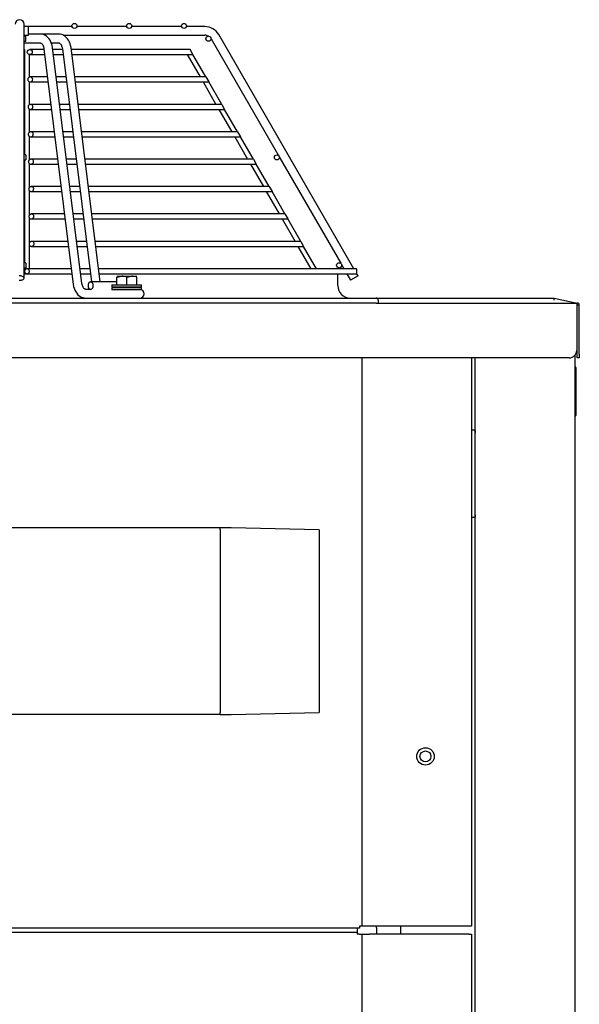
# Model space of a CAD drawing. Extents: x 2111 to 3051, y 1735 to 3418.
# Drawn here: x 2823 to 3048, y 3023 to 3418 of the extents above; entities that cross this region are included whole.
import ezdxf

# ---------------------------------------------------------------- set-up
doc = ezdxf.new("R2010")
doc.units = 0
doc.header["$MEASUREMENT"] = 0
doc.layers.get('0').update_dxf_attribs({"linetype": 'CONTINUOUS'})
doc.layers.add('1', color=7, linetype='CONTINUOUS')

# ---------------------------------------------------------------- blocks, each defined once
blk = doc.blocks.new('*U11')
at = {"color": 7, "linetype": 'Continuous'}
for p, q in [((2832.151053, 3412.614545), (2831.435902, 3412.695985)), ((2832.806495, 3412.462993), (2832.151053, 3412.614545)), ((2833.441414, 3412.1894), (2832.806495, 3412.462993)), ((2834.045019, 3411.803476), (2833.441414, 3412.1894)), ((2834.593054, 3411.331828), (2834.045019, 3411.803476)), ((2835.076345, 3410.786795), (2834.593054, 3411.331828)), ((2835.497227, 3410.169831), (2835.076345, 3410.786795)), ((2835.85467, 3409.488636), (2835.497227, 3410.169831)), ((2836.138213, 3408.767747), (2835.85467, 3409.488636)), ((2836.337297, 3408.031902), (2836.138213, 3408.767747)), ((2836.480186, 3407.237331), (2836.337297, 3408.031902))]:
    blk.add_line(p, q, dxfattribs=at)
blk = doc.blocks.new('*U138')
at = {"color": 7, "linetype": 'Continuous'}
for p, q in [((2848.841326, 3306.782197), (2848.893074, 3306.80172)), ((2848.893074, 3306.80172), (2848.944766, 3306.821198)), ((2848.944766, 3306.821198), (2848.9964, 3306.840631)), ((2848.9964, 3306.840631), (2849.047976, 3306.86002)), ((2849.047976, 3306.86002), (2849.099496, 3306.879364)), ((2849.099496, 3306.879364), (2849.150958, 3306.898662)), ((2849.150958, 3306.898662), (2849.202362, 3306.917916))]:
    blk.add_line(p, q, dxfattribs=at)
blk = doc.blocks.new('*U139')
at = {"color": 7, "linetype": 'Continuous'}
for p, q in [((2844.808187, 3312.154639), (2844.951076, 3311.360068)), ((2844.951076, 3311.360068), (2845.15016, 3310.624222)), ((2845.15016, 3310.624222), (2845.433702, 3309.903334)), ((2845.433702, 3309.903334), (2845.791146, 3309.222138)), ((2845.791146, 3309.222138), (2846.212027, 3308.605174)), ((2846.212027, 3308.605174), (2846.695319, 3308.060141)), ((2846.695319, 3308.060141), (2847.243354, 3307.588494)), ((2847.243354, 3307.588494), (2847.846959, 3307.202569)), ((2847.846959, 3307.202569), (2848.481878, 3306.928977)), ((2848.481878, 3306.928977), (2849.13732, 3306.777425)), ((2849.13732, 3306.777425), (2849.852471, 3306.695985))]:
    blk.add_line(p, q, dxfattribs=at)
blk = doc.blocks.new('*U144')
at = {"color": 7, "linetype": 'Continuous'}
for p, q in [((3006.077263, 3218.702136), (3006.018295, 3218.695985)), ((3006.128593, 3218.721016), (3006.077263, 3218.702136)), ((3006.17193, 3218.753261), (3006.128593, 3218.721016)), ((3006.207044, 3218.799554), (3006.17193, 3218.753261)), ((3006.234402, 3218.85978), (3006.207044, 3218.799554)), ((3006.254675, 3218.932895), (3006.234402, 3218.85978)), ((3006.268606, 3219.017902), (3006.254675, 3218.932895)), ((3006.277493, 3219.11385), (3006.268606, 3219.017902)), ((3006.282582, 3219.219024), (3006.277493, 3219.11385)), ((3006.28507, 3219.331599), (3006.282582, 3219.219024)), ((3006.28609, 3219.44957), (3006.28507, 3219.331599)), ((3006.286298, 3219.571462), (3006.28609, 3219.44957)), ((3006.286244, 3219.695985), (3006.286298, 3219.571462))]:
    blk.add_line(p, q, dxfattribs=at)
blk = doc.blocks.new('*U145')
at = {"color": 7, "linetype": 'Continuous'}
for p, q in [((2839.575674, 3412.614545), (2838.860523, 3412.695985)), ((2840.231116, 3412.462993), (2839.575674, 3412.614545)), ((2840.866035, 3412.1894), (2840.231116, 3412.462993)), ((2841.46964, 3411.803476), (2840.866035, 3412.1894)), ((2842.017675, 3411.331828), (2841.46964, 3411.803476)), ((2842.500967, 3410.786795), (2842.017675, 3411.331828)), ((2842.921848, 3410.169831), (2842.500967, 3410.786795)), ((2843.279291, 3409.488636), (2842.921848, 3410.169831)), ((2843.562834, 3408.767747), (2843.279291, 3409.488636)), ((2843.761918, 3408.031902), (2843.562834, 3408.767747)), ((2843.904807, 3407.237331), (2843.761918, 3408.031902))]:
    blk.add_line(p, q, dxfattribs=at)
blk = doc.blocks.new('*U146')
at = {"color": 7, "linetype": 'Continuous'}
for p, q in [((2838.860523, 3409.195985), (2838.975084, 3409.185392)), ((2838.975084, 3409.185392), (2839.099097, 3409.151579)), ((2839.099097, 3409.151579), (2839.246216, 3409.083122)), ((2839.246216, 3409.083122), (2839.412148, 3408.971018)), ((2839.412148, 3408.971018), (2839.591471, 3408.806667)), ((2839.591471, 3408.806667), (2839.77611, 3408.586118)), ((2839.77611, 3408.586118), (2839.955747, 3408.309377)), ((2839.955747, 3408.309377), (2840.119593, 3407.981146)), ((2840.119593, 3407.981146), (2840.255916, 3407.617049)), ((2840.255916, 3407.617049), (2840.354922, 3407.231436)), ((2840.354922, 3407.231436), (2840.431699, 3406.804297))]:
    blk.add_line(p, q, dxfattribs=at)
blk = doc.blocks.new('*U152')
at = {"color": 7, "linetype": 'Continuous'}
for p, q in [((2848.358072, 3312.160534), (2848.281295, 3312.587673)), ((2848.457077, 3311.77492), (2848.358072, 3312.160534)), ((2848.593401, 3311.410823), (2848.457077, 3311.77492)), ((2848.757247, 3311.082592), (2848.593401, 3311.410823)), ((2848.936884, 3310.805852), (2848.757247, 3311.082592)), ((2849.121523, 3310.585303), (2848.936884, 3310.805852)), ((2849.300846, 3310.420952), (2849.121523, 3310.585303)), ((2849.466778, 3310.308848), (2849.300846, 3310.420952)), ((2849.613897, 3310.240391), (2849.466778, 3310.308848)), ((2849.73791, 3310.206578), (2849.613897, 3310.240391)), ((2849.852471, 3310.195985), (2849.73791, 3310.206578))]:
    blk.add_line(p, q, dxfattribs=at)
blk = doc.blocks.new('*U154')
at = {"color": 7, "linetype": 'Continuous'}
for p, q in [((3006.018295, 3253.695985), (3006.077174, 3253.689894)), ((3006.077174, 3253.689894), (3006.128381, 3253.671128)), ((3006.128381, 3253.671128), (3006.171699, 3253.638947)), ((3006.171699, 3253.638947), (3006.206915, 3253.592671)), ((3006.206915, 3253.592671), (3006.234301, 3253.532562)), ((3006.234301, 3253.532562), (3006.254582, 3253.459544)), ((3006.254582, 3253.459544), (3006.268551, 3253.374505)), ((3006.268551, 3253.374505), (3006.277468, 3253.278474)), ((3006.277468, 3253.278474), (3006.28257, 3253.173282)), ((3006.28257, 3253.173282), (3006.285063, 3253.060839)), ((3006.285063, 3253.060839), (3006.286086, 3252.942788)), ((3006.286086, 3252.942788), (3006.286297, 3252.82065)), ((3006.286297, 3252.82065), (3006.286244, 3252.695985))]:
    blk.add_line(p, q, dxfattribs=at)
blk = doc.blocks.new('*U156')
at = {"color": 7, "linetype": 'Continuous'}
for p, q in [((2831.435902, 3409.195985), (2831.550462, 3409.185392)), ((2831.550462, 3409.185392), (2831.674476, 3409.151579)), ((2831.674476, 3409.151579), (2831.821594, 3409.083122)), ((2831.821594, 3409.083122), (2831.987527, 3408.971018)), ((2831.987527, 3408.971018), (2832.16685, 3408.806667)), ((2832.16685, 3408.806667), (2832.351489, 3408.586118)), ((2832.351489, 3408.586118), (2832.531126, 3408.309377)), ((2832.531126, 3408.309377), (2832.694972, 3407.981146)), ((2832.694972, 3407.981146), (2832.831295, 3407.617049)), ((2832.831295, 3407.617049), (2832.9303, 3407.231436)), ((2832.9303, 3407.231436), (2833.007078, 3406.804297))]:
    blk.add_line(p, q, dxfattribs=at)

msp = doc.modelspace()

# ---------------------------------------------------------------- linework, layer by layer
at = {"color": 7, "linetype": 'Continuous'}
for p, q in [((2832.151053, 3412.614545), (2831.435902, 3412.695985)), ((2832.806495, 3412.462993), (2832.151053, 3412.614545)), ((2833.441414, 3412.1894), (2832.806495, 3412.462993)), ((2834.045019, 3411.803476), (2833.441414, 3412.1894)), ((2834.593054, 3411.331828), (2834.045019, 3411.803476)), ((2835.076345, 3410.786795), (2834.593054, 3411.331828)), ((2839.575674, 3412.614545), (2838.860523, 3412.695985)), ((2840.231116, 3412.462993), (2839.575674, 3412.614545)), ((2840.866035, 3412.1894), (2840.231116, 3412.462993)), ((2841.46964, 3411.803476), (2840.866035, 3412.1894)), ((2842.017675, 3411.331828), (2841.46964, 3411.803476)), ((2842.500967, 3410.786795), (2842.017675, 3411.331828)), ((2831.435902, 3409.195985), (2831.550462, 3409.185392)), ((2831.550462, 3409.185392), (2831.674476, 3409.151579)), ((2831.674476, 3409.151579), (2831.821594, 3409.083122)), ((2831.821594, 3409.083122), (2831.987527, 3408.971018)), ((2831.987527, 3408.971018), (2832.16685, 3408.806667)), ((2832.16685, 3408.806667), (2832.351489, 3408.586118)), ((2832.351489, 3408.586118), (2832.531126, 3408.309377)), ((2832.531126, 3408.309377), (2832.694972, 3407.981146)), ((2832.694972, 3407.981146), (2832.831295, 3407.617049)), ((2832.831295, 3407.617049), (2832.9303, 3407.231436)), ((2832.9303, 3407.231436), (2833.007078, 3406.804297)), ((2835.497227, 3410.169831), (2835.076345, 3410.786795)), ((2835.85467, 3409.488636), (2835.497227, 3410.169831)), ((2836.138213, 3408.767747), (2835.85467, 3409.488636)), ((2836.337297, 3408.031902), (2836.138213, 3408.767747)), ((2836.480186, 3407.237331), (2836.337297, 3408.031902)), ((2838.860523, 3409.195985), (2838.975084, 3409.185392)), ((2838.975084, 3409.185392), (2839.099097, 3409.151579)), ((2839.099097, 3409.151579), (2839.246216, 3409.083122)), ((2839.246216, 3409.083122), (2839.412148, 3408.971018)), ((2839.412148, 3408.971018), (2839.591471, 3408.806667)), ((2839.591471, 3408.806667), (2839.77611, 3408.586118)), ((2839.77611, 3408.586118), (2839.955747, 3408.309377)), ((2839.955747, 3408.309377), (2840.119593, 3407.981146)), ((2840.119593, 3407.981146), (2840.255916, 3407.617049)), ((2840.255916, 3407.617049), (2840.354922, 3407.231436)), ((2840.354922, 3407.231436), (2840.431699, 3406.804297)), ((2842.921848, 3410.169831), (2842.500967, 3410.786795)), ((2843.279291, 3409.488636), (2842.921848, 3410.169831)), ((2843.562834, 3408.767747), (2843.279291, 3409.488636)), ((2843.761918, 3408.031902), (2843.562834, 3408.767747)), ((2843.904807, 3407.237331), (2843.761918, 3408.031902)), ((2848.358072, 3312.160534), (2848.281295, 3312.587673)), ((2844.808187, 3312.154639), (2844.951076, 3311.360068)), ((2844.951076, 3311.360068), (2845.15016, 3310.624222)), ((2845.15016, 3310.624222), (2845.433702, 3309.903334)), ((2845.433702, 3309.903334), (2845.791146, 3309.222138)), ((2845.791146, 3309.222138), (2846.212027, 3308.605174)), ((2846.212027, 3308.605174), (2846.695319, 3308.060141)), ((2848.457077, 3311.77492), (2848.358072, 3312.160534)), ((2848.593401, 3311.410823), (2848.457077, 3311.77492)), ((2848.757247, 3311.082592), (2848.593401, 3311.410823)), ((2848.936884, 3310.805852), (2848.757247, 3311.082592)), ((2849.121523, 3310.585303), (2848.936884, 3310.805852)), ((2849.300846, 3310.420952), (2849.121523, 3310.585303)), ((2849.466778, 3310.308848), (2849.300846, 3310.420952)), ((2849.613897, 3310.240391), (2849.466778, 3310.308848)), ((2849.73791, 3310.206578), (2849.613897, 3310.240391)), ((2849.852471, 3310.195985), (2849.73791, 3310.206578)), ((2846.695319, 3308.060141), (2847.243354, 3307.588494)), ((2847.243354, 3307.588494), (2847.846959, 3307.202569)), ((2847.846959, 3307.202569), (2848.481878, 3306.928977)), ((2848.481878, 3306.928977), (2849.13732, 3306.777425)), ((2848.841326, 3306.782197), (2848.893074, 3306.80172)), ((2848.893074, 3306.80172), (2848.944766, 3306.821198)), ((2848.944766, 3306.821198), (2848.9964, 3306.840631)), ((2848.9964, 3306.840631), (2849.047976, 3306.86002)), ((2849.047976, 3306.86002), (2849.099496, 3306.879364)), ((2849.099496, 3306.879364), (2849.150958, 3306.898662)), ((2849.13732, 3306.777425), (2849.852471, 3306.695985)), ((2849.150958, 3306.898662), (2849.202362, 3306.917916)), ((3006.018295, 3253.695985), (3006.077174, 3253.689894)), ((3006.077174, 3253.689894), (3006.128381, 3253.671128)), ((3006.128381, 3253.671128), (3006.171699, 3253.638947)), ((3006.171699, 3253.638947), (3006.206915, 3253.592671)), ((3006.206915, 3253.592671), (3006.234301, 3253.532562)), ((3006.234301, 3253.532562), (3006.254582, 3253.459544)), ((3006.254582, 3253.459544), (3006.268551, 3253.374505)), ((3006.268551, 3253.374505), (3006.277468, 3253.278474)), ((3006.277468, 3253.278474), (3006.28257, 3253.173282)), ((3006.28257, 3253.173282), (3006.285063, 3253.060839)), ((3006.285063, 3253.060839), (3006.286086, 3252.942788)), ((3006.286086, 3252.942788), (3006.286297, 3252.82065)), ((3006.286297, 3252.82065), (3006.286244, 3252.695985)), ((3006.077263, 3218.702136), (3006.018295, 3218.695985)), ((3006.128593, 3218.721016), (3006.077263, 3218.702136)), ((3006.17193, 3218.753261), (3006.128593, 3218.721016)), ((3006.207044, 3218.799554), (3006.17193, 3218.753261)), ((3006.234402, 3218.85978), (3006.207044, 3218.799554)), ((3006.254675, 3218.932895), (3006.234402, 3218.85978)), ((3006.268606, 3219.017902), (3006.254675, 3218.932895)), ((3006.277493, 3219.11385), (3006.268606, 3219.017902)), ((3006.282582, 3219.219024), (3006.277493, 3219.11385)), ((3006.28507, 3219.331599), (3006.282582, 3219.219024)), ((3006.28609, 3219.44957), (3006.28507, 3219.331599)), ((3006.286298, 3219.571462), (3006.28609, 3219.44957)), ((3006.286244, 3219.695985), (3006.286298, 3219.571462))]:
    msp.add_line(p, q, dxfattribs=at)
at = {"layer": '1', "color": 7, "linetype": 'Continuous'}
for p, q in [((2825.036244, 3414.320985), (2825.036244, 3416.695985)), ((2826.786244, 3415.695985), (2825.036244, 3415.695985)), ((2826.786244, 3412.195985), (2826.786244, 3415.695985)), ((2844.317999, 3415.695985), (2826.786244, 3415.695985)), ((2866.317999, 3415.695985), (2846.25449, 3415.695985)), ((2888.317999, 3415.695985), (2868.25449, 3415.695985)), ((2897.640619, 3415.695985), (2890.25449, 3415.695985)), ((2825.036244, 3314.728063), (2825.036244, 3414.320985)), ((2825.036244, 3412.195985), (2826.786244, 3412.195985)), ((2825.786244, 3411.801728), (2825.036244, 3411.801728)), ((2825.786244, 3409.801728), (2825.786244, 3411.801728)), ((2831.435902, 3412.695985), (2826.786244, 3412.695985)), ((2838.860523, 3412.695985), (2831.435902, 3412.695985)), ((2840.706962, 3412.195985), (2897.640619, 3412.195985)), ((2957.540709, 3318.445985), (2903.269784, 3412.445985)), ((2825.036244, 3409.801728), (2825.786244, 3409.801728)), ((2825.036244, 3409.195985), (2831.435902, 3409.195985)), ((2835.900684, 3409.195985), (2838.860523, 3409.195985)), ((2848.281295, 3312.587673), (2836.480186, 3407.237331)), ((2855.631317, 3313.185985), (2843.904807, 3407.237331)), ((2900.238695, 3410.695985), (2927.230859, 3363.944185)), ((2825.286244, 3406.445985), (2825.286244, 3364.170331)), ((2827.286244, 3395.418172), (2827.286244, 3404.448569)), ((2828.529666, 3406.445985), (2827.358093, 3406.445985)), ((2827.358093, 3404.445985), (2828.529666, 3404.445985)), ((2833.051753, 3406.445985), (2828.529666, 3406.445985)), ((2828.529666, 3404.445985), (2833.301117, 3404.445985)), ((2833.007078, 3406.804297), (2844.808187, 3312.154639)), ((2840.476374, 3406.445985), (2836.578853, 3406.445985)), ((2836.828217, 3404.445985), (2840.725738, 3404.445985)), ((2840.431699, 3406.804297), (2852.104218, 3313.185985)), ((2845.988132, 3406.445985), (2844.003474, 3406.445985)), ((2844.252838, 3404.445985), (2845.988132, 3404.445985)), ((2848.81656, 3406.445985), (2845.988132, 3406.445985)), ((2845.988132, 3404.445985), (2848.81656, 3404.445985)), ((2890.592135, 3406.445985), (2848.81656, 3406.445985)), ((2848.81656, 3404.445985), (2891.728135, 3404.445985)), ((2891.74737, 3406.445985), (2890.592135, 3406.445985)), ((2890.592669, 3404.445985), (2895.788822, 3395.445985)), ((2891.728135, 3404.445985), (2892.90207, 3404.445985)), ((2892.90207, 3404.445985), (2891.74737, 3406.445985)), ((2898.098223, 3395.445985), (2892.90207, 3404.445985)), ((2828.73115, 3395.445985), (2827.520929, 3395.445985)), ((2829.901453, 3395.445985), (2828.73115, 3395.445985)), ((2834.423255, 3395.445985), (2829.901453, 3395.445985)), ((2841.847876, 3395.445985), (2837.950355, 3395.445985)), ((2847.35992, 3395.445985), (2845.374976, 3395.445985)), ((2850.087549, 3395.445985), (2847.35992, 3395.445985)), ((2898.098223, 3395.445985), (2850.087549, 3395.445985)), ((2898.098223, 3395.445985), (2899.252923, 3393.445985)), ((2827.286244, 3384.375115), (2827.286244, 3393.467396)), ((2827.491822, 3393.445985), (2828.73115, 3393.445985)), ((2828.73115, 3393.445985), (2829.901453, 3393.445985)), ((2829.901453, 3393.445985), (2834.672619, 3393.445985)), ((2838.199719, 3393.445985), (2842.09724, 3393.445985)), ((2845.62434, 3393.445985), (2847.35992, 3393.445985)), ((2847.35992, 3393.445985), (2850.087549, 3393.445985)), ((2850.087549, 3393.445985), (2899.252923, 3393.445985)), ((2896.943522, 3393.445985), (2902.139675, 3384.445985)), ((2904.449076, 3384.445985), (2899.252923, 3393.445985)), ((2830.105914, 3384.445985), (2827.658277, 3384.445985)), ((2831.27324, 3384.445985), (2830.105914, 3384.445985)), ((2835.794757, 3384.445985), (2831.27324, 3384.445985)), ((2843.219378, 3384.445985), (2839.321857, 3384.445985)), ((2848.731707, 3384.445985), (2846.746478, 3384.445985)), ((2851.375857, 3384.445985), (2848.731707, 3384.445985)), ((2904.449076, 3384.445985), (2851.375857, 3384.445985)), ((2904.449076, 3384.445985), (2905.603776, 3382.445985)), ((2827.286244, 3373.320859), (2827.286244, 3382.498513)), ((2827.605024, 3382.445985), (2830.105914, 3382.445985)), ((2830.105914, 3382.445985), (2831.27324, 3382.445985)), ((2831.27324, 3382.445985), (2836.044121, 3382.445985)), ((2839.571221, 3382.445985), (2843.468742, 3382.445985)), ((2846.995842, 3382.445985), (2848.731707, 3382.445985)), ((2848.731707, 3382.445985), (2851.375857, 3382.445985)), ((2851.375857, 3382.445985), (2905.603776, 3382.445985)), ((2903.294375, 3382.445985), (2908.490528, 3373.445985)), ((2910.799929, 3373.445985), (2905.603776, 3382.445985)), ((2831.481558, 3373.445985), (2827.776183, 3373.445985)), ((2832.645027, 3373.445985), (2831.481558, 3373.445985)), ((2837.166259, 3373.445985), (2832.645027, 3373.445985)), ((2844.59088, 3373.445985), (2840.693359, 3373.445985)), ((2850.103494, 3373.445985), (2848.11798, 3373.445985)), ((2852.677433, 3373.445985), (2850.103494, 3373.445985)), ((2910.799929, 3373.445985), (2852.677433, 3373.445985)), ((2910.799929, 3373.445985), (2911.954629, 3371.445985)), ((2827.286244, 3362.258923), (2827.286244, 3371.537934)), ((2827.70257, 3371.445985), (2831.481558, 3371.445985)), ((2831.481558, 3371.445985), (2832.645027, 3371.445985)), ((2832.645027, 3371.445985), (2837.415623, 3371.445985)), ((2840.942723, 3371.445985), (2844.840244, 3371.445985)), ((2848.367344, 3371.445985), (2850.103494, 3371.445985)), ((2850.103494, 3371.445985), (2852.677433, 3371.445985)), ((2852.677433, 3371.445985), (2911.954629, 3371.445985)), ((2909.645228, 3371.445985), (2914.841381, 3362.445985)), ((2917.150782, 3362.445985), (2911.954629, 3371.445985)), ((2825.786244, 3364.170331), (2825.036244, 3364.170331)), ((2825.786244, 3364.170331), (2825.786244, 3362.170331)), ((2825.036244, 3362.170331), (2825.786244, 3362.170331)), ((2825.286244, 3362.170331), (2825.286244, 3320.869061)), ((2827.286244, 3351.191049), (2827.286244, 3360.583654)), ((2827.787895, 3360.445985), (2832.857611, 3360.445985)), ((2832.857611, 3362.445985), (2827.878914, 3362.445985)), ((2834.016815, 3362.445985), (2832.857611, 3362.445985)), ((2832.857611, 3360.445985), (2834.016815, 3360.445985)), ((2838.537761, 3362.445985), (2834.016815, 3362.445985)), ((2834.016815, 3360.445985), (2838.787125, 3360.445985)), ((2845.962382, 3362.445985), (2842.064861, 3362.445985)), ((2842.314225, 3360.445985), (2846.211746, 3360.445985)), ((2851.475281, 3362.445985), (2849.489482, 3362.445985)), ((2849.738846, 3360.445985), (2851.475281, 3360.445985)), ((2853.989383, 3362.445985), (2851.475281, 3362.445985)), ((2851.475281, 3360.445985), (2853.989383, 3360.445985)), ((2917.150782, 3362.445985), (2853.989383, 3362.445985)), ((2853.989383, 3360.445985), (2918.305482, 3360.445985)), ((2915.996081, 3360.445985), (2921.192234, 3351.445985)), ((2917.150782, 3362.445985), (2918.305482, 3360.445985)), ((2923.501635, 3351.445985), (2918.305482, 3360.445985)), ((2927.584354, 3363.331913), (2952.230859, 3320.642915)), ((2827.286244, 3340.117821), (2827.286244, 3349.634808)), ((2827.863494, 3349.445985), (2834.2338, 3349.445985)), ((2834.2338, 3351.445985), (2827.969566, 3351.445985)), ((2835.388602, 3351.445985), (2834.2338, 3351.445985)), ((2834.2338, 3349.445985), (2835.388602, 3349.445985)), ((2839.909263, 3351.445985), (2835.388602, 3351.445985)), ((2835.388602, 3349.445985), (2840.158627, 3349.445985)), ((2847.333884, 3351.445985), (2843.436363, 3351.445985)), ((2843.685727, 3349.445985), (2847.583248, 3349.445985)), ((2852.847068, 3351.445985), (2850.860984, 3351.445985)), ((2851.110348, 3349.445985), (2852.847068, 3349.445985)), ((2855.309589, 3351.445985), (2852.847068, 3351.445985)), ((2852.847068, 3349.445985), (2855.309589, 3349.445985)), ((2923.501635, 3351.445985), (2855.309589, 3351.445985)), ((2855.309589, 3349.445985), (2924.656335, 3349.445985)), ((2922.346934, 3349.445985), (2927.543087, 3340.445985)), ((2923.501635, 3351.445985), (2924.656335, 3349.445985)), ((2929.852488, 3340.445985), (2924.656335, 3349.445985)), ((2835.609968, 3340.445985), (2828.050444, 3340.445985)), ((2836.760389, 3340.445985), (2835.609968, 3340.445985)), ((2841.280765, 3340.445985), (2836.760389, 3340.445985)), ((2848.705386, 3340.445985), (2844.807865, 3340.445985)), ((2854.218855, 3340.445985), (2852.232486, 3340.445985)), ((2856.636468, 3340.445985), (2854.218855, 3340.445985)), ((2929.852488, 3340.445985), (2856.636468, 3340.445985)), ((2929.852488, 3340.445985), (2931.007188, 3338.445985)), ((2827.286244, 3329.038883), (2827.286244, 3338.691323)), ((2827.931222, 3338.445985), (2835.609968, 3338.445985)), ((2835.609968, 3338.445985), (2836.760389, 3338.445985)), ((2836.760389, 3338.445985), (2841.530129, 3338.445985)), ((2845.057229, 3338.445985), (2848.95475, 3338.445985)), ((2852.48185, 3338.445985), (2854.218855, 3338.445985)), ((2854.218855, 3338.445985), (2856.636468, 3338.445985)), ((2856.636468, 3338.445985), (2931.007188, 3338.445985)), ((2928.697787, 3338.445985), (2933.89394, 3329.445985)), ((2936.203341, 3329.445985), (2931.007188, 3338.445985)), ((2836.986025, 3329.445985), (2828.123299, 3329.445985)), ((2838.132176, 3329.445985), (2836.986025, 3329.445985)), ((2842.652267, 3329.445985), (2838.132176, 3329.445985)), ((2850.076888, 3329.445985), (2846.179367, 3329.445985)), ((2855.590642, 3329.445985), (2853.603988, 3329.445985)), ((2857.968813, 3329.445985), (2855.590642, 3329.445985)), ((2936.203341, 3329.445985), (2857.968813, 3329.445985)), ((2936.203341, 3329.445985), (2937.358041, 3327.445985)), ((2827.286244, 3318.445985), (2827.286244, 3327.753846)), ((2827.99249, 3327.445985), (2836.986025, 3327.445985)), ((2836.986025, 3327.445985), (2838.132176, 3327.445985)), ((2838.132176, 3327.445985), (2842.901631, 3327.445985)), ((2846.428731, 3327.445985), (2850.326252, 3327.445985)), ((2853.853352, 3327.445985), (2855.590642, 3327.445985)), ((2855.590642, 3327.445985), (2857.968813, 3327.445985)), ((2857.968813, 3327.445985), (2937.358041, 3327.445985)), ((2935.04864, 3327.445985), (2940.244793, 3318.445985)), ((2942.554194, 3318.445985), (2937.358041, 3327.445985)), ((2825.786244, 3320.869061), (2825.036244, 3320.869061)), ((2825.786244, 3320.869061), (2825.786244, 3318.869061)), ((2825.036244, 3318.869061), (2825.786244, 3318.869061)), ((2825.286244, 3318.869061), (2825.286244, 3317.755611)), ((2825.286244, 3317.136359), (2825.286244, 3316.445985)), ((2825.286244, 3316.445985), (2826.230082, 3316.445985)), ((2838.361923, 3318.445985), (2826.230082, 3318.445985)), ((2826.230082, 3316.445985), (2838.361923, 3316.445985)), ((2839.503963, 3318.445985), (2838.361923, 3318.445985)), ((2838.361923, 3316.445985), (2839.503963, 3316.445985)), ((2844.023769, 3318.445985), (2839.503963, 3318.445985)), ((2839.503963, 3316.445985), (2844.273133, 3316.445985)), ((2851.44839, 3318.445985), (2847.550869, 3318.445985)), ((2847.800233, 3316.445985), (2851.697754, 3316.445985)), ((2856.96243, 3318.445985), (2854.97549, 3318.445985)), ((2855.224854, 3316.445985), (2856.96243, 3316.445985)), ((2859.305691, 3318.445985), (2856.96243, 3318.445985)), ((2856.96243, 3316.445985), (2859.305691, 3316.445985)), ((2958.589431, 3318.445985), (2859.305691, 3318.445985)), ((2859.305691, 3316.445985), (2958.589431, 3316.445985)), ((2951.086244, 3311.695985), (2951.086244, 3316.445985)), ((2952.584354, 3320.030643), (2953.499257, 3318.445985)), ((2954.653958, 3316.445985), (2956.163695, 3313.831043)), ((2959.194784, 3315.581043), (2958.640885, 3316.540425)), ((2862.286244, 3313.185985), (2851.797015, 3313.185985)), ((2862.286244, 3315.138719), (2864.286244, 3315.495985)), ((2862.286244, 3315.495985), (2864.286244, 3315.495985)), ((2862.286244, 3311.995985), (2862.286244, 3315.138719)), ((2864.286244, 3315.495985), (2868.286244, 3315.495985)), ((2866.286244, 3315.138719), (2868.286244, 3315.495985)), ((2866.286244, 3311.995985), (2866.286244, 3315.138719)), ((2868.286244, 3315.495985), (2870.286244, 3315.495985)), ((2870.286244, 3311.995985), (2870.286244, 3315.138719)), ((2959.194784, 3315.581043), (2956.163695, 3313.831043)), ((2851.674744, 3310.195985), (2849.852471, 3310.195985)), ((2860.519974, 3310.195985), (2860.166234, 3310.195985)), ((2860.286244, 3311.995985), (2872.286244, 3311.995985)), ((2860.286244, 3311.995985), (2860.286244, 3311.195985)), ((2860.286244, 3311.195985), (2872.286244, 3311.195985)), ((2860.286244, 3310.995985), (2872.286244, 3310.995985)), ((2860.286244, 3310.995985), (2860.286244, 3310.195985)), ((2860.286244, 3310.195985), (2872.286244, 3310.195985)), ((2862.286244, 3310.995985), (2862.286244, 3311.195985)), ((2866.286244, 3310.995985), (2866.286244, 3311.195985)), ((2870.286244, 3310.995985), (2870.286244, 3311.195985)), ((2872.286244, 3311.195985), (2872.286244, 3311.995985)), ((2872.286244, 3310.195985), (2872.286244, 3310.995985)), ((2966.486244, 3304.695985), (2196.086244, 3304.695985)), ((2601.308781, 3306.695985), (2966.486244, 3306.695985)), ((2966.486244, 3306.695985), (2977.286244, 3306.695985)), ((2966.486244, 3304.695985), (3047.066244, 3304.695985)), ((2967.286244, 3305.895985), (2967.286244, 3304.695985)), ((2977.286244, 3306.695985), (3038.046244, 3306.695985)), ((3037.960655, 3305.895985), (3038.046244, 3306.695985)), ((3038.046244, 3306.695985), (3047.286244, 3304.695985)), ((3047.066244, 3304.695985), (3047.066244, 3303.895985)), ((3047.286244, 3304.695985), (3047.066244, 3304.695985)), ((3047.066244, 3303.895985), (3047.066244, 3285.695985)), ((3047.286244, 3303.895985), (3047.066244, 3303.895985)), ((3048.086244, 3303.895985), (3047.286244, 3303.895985)), ((3047.286244, 3284.195985), (3047.286244, 3303.895985)), ((3048.086244, 3284.195985), (3048.086244, 3303.895985)), ((3044.066244, 3282.695985), (2118.506244, 3282.695985)), ((2960.786244, 3282.695985), (2960.786244, 3054.495985)), ((3004.786244, 3282.695985), (3004.786244, 3054.495985)), ((3006.286244, 1736.295985), (3006.286244, 3282.695985)), ((3046.286244, 3283.678164), (3046.286244, 1736.295985)), ((3047.286244, 3282.695985), (3047.286244, 3284.195985)), ((3048.086244, 3282.695985), (3047.286244, 3282.695985)), ((3048.086244, 3284.195985), (3048.086244, 3282.695985)), ((3046.696244, 3278.795985), (3046.696244, 3275.195985)), ((3046.696244, 3275.195985), (3046.696244, 3263.195985)), ((3046.696244, 3263.195985), (3046.696244, 3259.595985)), ((3006.018295, 3253.695985), (3004.786244, 3253.695985)), ((3004.786244, 3218.695985), (3006.018295, 3218.695985)), ((2903.778216, 3214.495985), (2258.794273, 3214.495985)), ((2903.786244, 3213.695985), (2903.786244, 3140.295985)), ((2943.638825, 3213.695985), (2943.638825, 3140.295985)), ((2903.778216, 3139.495985), (2258.794273, 3139.495985)), ((2959.786244, 3053.695985), (2202.786244, 3053.695985)), ((2203.786244, 3052.195985), (2958.786244, 3052.195985)), ((2958.786244, 3053.695985), (2958.786244, 3052.195985)), ((2958.786244, 3052.195985), (2958.786244, 3051.395985)), ((2959.766244, 3051.395985), (2958.786244, 3051.395985)), ((2959.786244, 3054.495985), (2959.766244, 3054.495985)), ((2959.766244, 3051.395985), (2960.786244, 3051.395985)), ((2959.786244, 3054.495985), (2959.786244, 3053.695985)), ((2960.786244, 3054.495985), (2959.786244, 3054.495985)), ((2963.786244, 3054.495985), (2960.786244, 3054.495985)), ((2960.786244, 3051.395985), (2960.786244, 2399.695985)), ((2960.786244, 3051.395985), (2963.786244, 3051.395985)), ((3003.766244, 3054.495985), (2963.786244, 3054.495985)), ((3003.766244, 3051.395985), (2963.786244, 3051.395985)), ((2976.286244, 3054.495985), (2976.286244, 3051.395985)), ((3004.786244, 3054.495985), (3003.766244, 3054.495985)), ((3003.766244, 3051.395985), (3004.786244, 3051.395985)), ((3004.786244, 3051.395985), (3004.786244, 2399.695985))]:
    msp.add_line(p, q, dxfattribs=at)
for points in [[(2828.229049, 3395.14793, 0), (2828.095916, 3395.262393, 0), (2827.944631, 3395.351203, 0), (2827.780248, 3395.411665, 0), (2827.608155, 3395.442171, 0), (2827.433807, 3395.44219, 0), (2827.262497, 3395.412168, 0), (2827.099208, 3395.353398, 0), (2826.94852, 3395.267882, 0), (2826.814574, 3395.158216, 0), (2826.701057, 3395.027517, 0), (2826.611193, 3394.879381, 0), (2826.547698, 3394.717871, 0), (2826.512704, 3394.547507, 0), (2826.50765, 3394.373232, 0), (2826.533137, 3394.200325, 0), (2826.588789, 3394.034252, 0), (2826.673161, 3393.880447, 0), (2826.783702, 3393.74404, 0), (2826.916835, 3393.629577, 0), (2827.068121, 3393.540766, 0), (2827.232504, 3393.480305, 0), (2827.404596, 3393.449799, 0), (2827.578945, 3393.44978, 0), (2827.750255, 3393.479802, 0), (2827.913544, 3393.538572, 0), (2828.064232, 3393.624088, 0), (2828.198178, 3393.733753, 0), (2828.311694, 3393.864452, 0), (2828.401558, 3394.012589, 0), (2828.465054, 3394.174099, 0), (2828.500048, 3394.344462, 0), (2828.505101, 3394.518738, 0), (2828.479615, 3394.691645, 0), (2828.423962, 3394.857718, 0), (2828.339591, 3395.011523, 0), (2828.229049, 3395.14793, 0)], [(2828.367433, 3384.143628, 0), (2828.234613, 3384.260125, 0), (2828.08301, 3384.350318, 0), (2827.918083, 3384.411473, 0), (2827.745576, 3384.442166, 0), (2827.571141, 3384.442198, 0), (2827.400069, 3384.412386, 0), (2827.23715, 3384.354321, 0), (2827.086646, 3384.270151, 0), (2826.952342, 3384.16243, 0), (2826.837632, 3384.034045, 0), (2826.745578, 3383.88823, 0), (2826.678932, 3383.728629, 0), (2826.640064, 3383.559385, 0), (2826.63082, 3383.385195, 0), (2826.652297, 3383.211299, 0), (2826.704595, 3383.043354, 0), (2826.786598, 3382.887169, 0), (2826.895868, 3382.748342, 0), (2827.028687, 3382.631845, 0), (2827.180291, 3382.541652, 0), (2827.345218, 3382.480497, 0), (2827.517725, 3382.449803, 0), (2827.69216, 3382.449772, 0), (2827.863232, 3382.479584, 0), (2828.026151, 3382.537649, 0), (2828.176655, 3382.621818, 0), (2828.310959, 3382.729539, 0), (2828.425669, 3382.857924, 0), (2828.517723, 3383.003739, 0), (2828.584369, 3383.16334, 0), (2828.623236, 3383.332585, 0), (2828.632481, 3383.506775, 0), (2828.611004, 3383.68067, 0), (2828.558706, 3383.848616, 0), (2828.476703, 3384.004801, 0), (2828.367433, 3384.143628, 0)], [(2828.48635, 3373.139992, 0), (2828.353781, 3373.258224, 0), (2828.201875, 3373.349588, 0), (2828.036447, 3373.411321, 0), (2827.863547, 3373.442165, 0), (2827.688999, 3373.442205, 0), (2827.518089, 3373.41257, 0), (2827.355447, 3373.355099, 0), (2827.205071, 3373.272056, 0), (2827.07046, 3373.165953, 0), (2826.954761, 3373.039494, 0), (2826.860902, 3372.895621, 0), (2826.791645, 3372.737637, 0), (2826.749544, 3372.569364, 0), (2826.736769, 3372.395284, 0), (2826.754836, 3372.220587, 0), (2826.804257, 3372.051073, 0), (2826.884223, 3371.892869, 0), (2826.992403, 3371.751977, 0), (2827.124972, 3371.633746, 0), (2827.276879, 3371.542381, 0), (2827.442307, 3371.480648, 0), (2827.615206, 3371.449805, 0), (2827.789755, 3371.449765, 0), (2827.960664, 3371.479399, 0), (2828.123307, 3371.53687, 0), (2828.273682, 3371.619914, 0), (2828.408293, 3371.726017, 0), (2828.523992, 3371.852475, 0), (2828.617852, 3371.996348, 0), (2828.687108, 3372.154333, 0), (2828.72921, 3372.322606, 0), (2828.741984, 3372.496686, 0), (2828.723917, 3372.671383, 0), (2828.674496, 3372.840897, 0), (2828.59453, 3372.999101, 0), (2828.48635, 3373.139992, 0)], [(2828.590043, 3362.136882, 0), (2828.457678, 3362.25661, 0), (2828.305485, 3362.348979, 0), (2828.139596, 3362.411201, 0), (2827.96633, 3362.442165, 0), (2827.791657, 3362.442209, 0), (2827.620859, 3362.412728, 0), (2827.458427, 3362.355764, 0), (2827.308144, 3362.273674, 0), (2827.173266, 3362.168938, 0), (2827.056735, 3362.044108, 0), (2826.961361, 3361.901885, 0), (2826.889907, 3361.745286, 0), (2826.845066, 3361.577863, 0), (2826.829276, 3361.403905, 0), (2826.844408, 3361.228546, 0), (2826.891336, 3361.057699, 0), (2826.96953, 3360.89776, 0), (2827.076767, 3360.755088, 0), (2827.209132, 3360.63536, 0), (2827.361324, 3360.542991, 0), (2827.527214, 3360.480769, 0), (2827.70048, 3360.449804, 0), (2827.875153, 3360.449761, 0), (2828.045951, 3360.479242, 0), (2828.208382, 3360.536206, 0), (2828.358665, 3360.618296, 0), (2828.493544, 3360.723032, 0), (2828.610074, 3360.847861, 0), (2828.705449, 3360.990085, 0), (2828.776902, 3361.146684, 0), (2828.821744, 3361.314106, 0), (2828.837533, 3361.488064, 0), (2828.822402, 3361.663424, 0), (2828.775473, 3361.834271, 0), (2828.69728, 3361.994209, 0), (2828.590043, 3362.136882, 0)], [(2828.681598, 3351.134192, 0), (2828.549401, 3351.255224, 0), (2828.396941, 3351.348464, 0), (2828.230627, 3351.411105, 0), (2828.057021, 3351.442168, 0), (2827.882219, 3351.442212, 0), (2827.711498, 3351.412863, 0), (2827.549231, 3351.356335, 0), (2827.399016, 3351.275064, 0), (2827.263903, 3351.171499, 0), (2827.146664, 3351.048064, 0), (2827.050001, 3350.907259, 0), (2826.976673, 3350.751861, 0), (2826.92948, 3350.585188, 0), (2826.911085, 3350.411356, 0), (2826.923663, 3350.235441, 0), (2826.968411, 3350.063448, 0), (2827.045049, 3349.902003, 0), (2827.151461, 3349.757777, 0), (2827.283658, 3349.636745, 0), (2827.436119, 3349.543506, 0), (2827.602432, 3349.480865, 0), (2827.776039, 3349.449802, 0), (2827.950841, 3349.449758, 0), (2828.121562, 3349.479106, 0), (2828.283828, 3349.535634, 0), (2828.434044, 3349.616906, 0), (2828.569157, 3349.720471, 0), (2828.686396, 3349.843906, 0), (2828.783059, 3349.984711, 0), (2828.856387, 3350.140109, 0), (2828.90358, 3350.306782, 0), (2828.921975, 3350.480614, 0), (2828.909397, 3350.656528, 0), (2828.864649, 3350.828522, 0), (2828.788011, 3350.989966, 0), (2828.681598, 3351.134192, 0)], [(2828.76332, 3340.131845, 0), (2828.631263, 3340.254023, 0), (2828.478552, 3340.348025, 0), (2828.311849, 3340.411027, 0), (2828.137927, 3340.442172, 0), (2827.962996, 3340.442214, 0), (2827.792327, 3340.41298, 0), (2827.630192, 3340.356832, 0), (2827.480026, 3340.27627, 0), (2827.344708, 3340.173718, 0), (2827.226857, 3340.051492, 0), (2827.129085, 3339.911919, 0), (2827.054138, 3339.757571, 0), (2827.004905, 3339.591564, 0), (2826.984238, 3339.417858, 0), (2826.994574, 3339.241472, 0), (2827.037398, 3339.068482, 0), (2827.11266, 3338.905717, 0), (2827.218346, 3338.760125, 0), (2827.350403, 3338.637947, 0), (2827.503114, 3338.543945, 0), (2827.669817, 3338.480943, 0), (2827.843739, 3338.449798, 0), (2828.01867, 3338.449756, 0), (2828.189339, 3338.47899, 0), (2828.351474, 3338.535137, 0), (2828.50164, 3338.615699, 0), (2828.636958, 3338.718251, 0), (2828.754809, 3338.840478, 0), (2828.852581, 3338.980051, 0), (2828.927528, 3339.134398, 0), (2828.976761, 3339.300406, 0), (2828.997428, 3339.474112, 0), (2828.987092, 3339.650498, 0), (2828.944268, 3339.823487, 0), (2828.869006, 3339.986252, 0), (2828.76332, 3340.131845, 0)], [(2828.83696, 3329.129779, 0), (2828.705021, 3329.252973, 0), (2828.552077, 3329.347646, 0), (2828.385015, 3329.410964, 0), (2828.2108, 3329.442176, 0), (2828.035743, 3329.442215, 0), (2827.86511, 3329.413081, 0), (2827.703081, 3329.357267, 0), (2827.552952, 3329.277327, 0), (2827.417451, 3329.17566, 0), (2827.299068, 3329.05449, 0), (2827.20033, 3328.915998, 0), (2827.123972, 3328.762577, 0), (2827.072953, 3328.597164, 0), (2827.050286, 3328.423581, 0), (2827.058638, 3328.24679, 0), (2827.099752, 3328.072926, 0), (2827.173789, 3327.908995, 0), (2827.278829, 3327.762191, 0), (2827.410768, 3327.638997, 0), (2827.563712, 3327.544324, 0), (2827.730774, 3327.481006, 0), (2827.904989, 3327.449793, 0), (2828.080045, 3327.449755, 0), (2828.250679, 3327.478888, 0), (2828.412708, 3327.534702, 0), (2828.562837, 3327.614643, 0), (2828.698338, 3327.71631, 0), (2828.816721, 3327.837479, 0), (2828.915458, 3327.975971, 0), (2828.991817, 3328.129393, 0), (2829.042836, 3328.294806, 0), (2829.065503, 3328.468389, 0), (2829.057151, 3328.64518, 0), (2829.016036, 3328.819043, 0), (2828.942, 3328.982975, 0), (2828.83696, 3329.129779, 0)], [(2826.230082, 3318.445985, 0), (2826.056473, 3318.430571, 0), (2825.888361, 3318.384858, 0), (2825.731013, 3318.310398, 0), (2825.589269, 3318.209677, 0), (2825.467372, 3318.085975, 0), (2825.368866, 3317.943209, 0), (2825.296524, 3317.785772, 0), (2825.252329, 3317.618389, 0), (2825.237466, 3317.445985, 0), (2825.252329, 3317.27358, 0), (2825.296524, 3317.106197, 0), (2825.368866, 3316.948761, 0), (2825.467372, 3316.805995, 0), (2825.589269, 3316.682292, 0), (2825.731013, 3316.581571, 0), (2825.888361, 3316.507112, 0), (2826.056473, 3316.461399, 0), (2826.230082, 3316.445985, 0), (2826.403692, 3316.461399, 0), (2826.571804, 3316.507112, 0), (2826.729152, 3316.581571, 0), (2826.870896, 3316.682292, 0), (2826.992793, 3316.805995, 0), (2827.091299, 3316.948761, 0), (2827.163641, 3317.106197, 0), (2827.207836, 3317.27358, 0), (2827.222699, 3317.445985, 0), (2827.207836, 3317.618389, 0), (2827.163641, 3317.785772, 0), (2827.091299, 3317.943209, 0), (2826.992793, 3318.085975, 0), (2826.870896, 3318.209677, 0), (2826.729152, 3318.310398, 0), (2826.571804, 3318.384858, 0), (2826.403692, 3318.430571, 0), (2826.230082, 3318.445985, 0)], [(2958.589431, 3316.445985, 0), (2958.689362, 3316.879245, 0), (2958.704501, 3317.129832, 0), (2958.708131, 3317.24039, 0), (2958.709474, 3317.302922, 0), (2958.710099, 3317.344732, 0), (2958.710426, 3317.376128, 0), (2958.710604, 3317.401881, 0), (2958.710694, 3317.424603, 0), (2958.710722, 3317.445985, 0), (2958.710694, 3317.467367, 0), (2958.710604, 3317.490088, 0), (2958.710426, 3317.515841, 0), (2958.710099, 3317.547237, 0), (2958.709474, 3317.589047, 0), (2958.708131, 3317.65158, 0), (2958.704501, 3317.762138, 0), (2958.689362, 3318.012725, 0), (2958.589431, 3318.445985, 0), (2958.589431, 3318.445985, 0)], [(2823.132554, 3313.856444, 0), (2823.286244, 3313.853063, 0), (2823.439934, 3313.856444, 0), (2823.599572, 3313.867203, 0), (2823.771607, 3313.887391, 0), (2823.963284, 3313.921199, 0), (2824.18205, 3313.976393, 0), (2824.431888, 3314.066626, 0), (2824.701083, 3314.213104, 0), (2824.936626, 3314.437057, 0), (2825.036244, 3314.728063, 0), (2824.936626, 3315.01907, 0), (2824.701083, 3315.243023, 0), (2824.431888, 3315.389501, 0), (2824.18205, 3315.479734, 0), (2823.963284, 3315.534927, 0), (2823.771607, 3315.568736, 0), (2823.599572, 3315.588924, 0), (2823.439934, 3315.599682, 0), (2823.286244, 3315.603063, 0), (2823.132554, 3315.599682, 0)], [(2851.797015, 3310.185985, 0), (2852.053646, 3310.230554, 0), (2852.282438, 3310.352295, 0), (2852.467835, 3310.52409, 0), (2852.608089, 3310.719384, 0), (2852.709195, 3310.920574, 0), (2852.778995, 3311.119038, 0), (2852.824201, 3311.312119, 0), (2852.849525, 3311.500399, 0), (2852.857675, 3311.685985, 0), (2852.849525, 3311.871571, 0), (2852.824201, 3312.05985, 0), (2852.778995, 3312.252932, 0), (2852.709195, 3312.451395, 0), (2852.608089, 3312.652586, 0), (2852.467835, 3312.84788, 0), (2852.282438, 3313.019675, 0), (2852.053646, 3313.141416, 0), (2851.797015, 3313.185985, 0), (2851.540383, 3313.141416, 0), (2851.311591, 3313.019675, 0), (2851.126194, 3312.84788, 0), (2850.98594, 3312.652586, 0), (2850.884834, 3312.451395, 0), (2850.815034, 3312.252932, 0), (2850.769828, 3312.05985, 0), (2850.744504, 3311.871571, 0), (2850.736354, 3311.685985, 0), (2850.744504, 3311.500399, 0), (2850.769828, 3311.312119, 0), (2850.815034, 3311.119038, 0), (2850.884834, 3310.920574, 0), (2850.98594, 3310.719384, 0), (2851.126194, 3310.52409, 0), (2851.311591, 3310.352295, 0), (2851.540383, 3310.230554, 0), (2851.797015, 3310.185985, 0)], [(2903.786244, 3213.695985, 0), (2903.786244, 3213.697401, 0), (2903.786244, 3213.698907, 0), (2903.786244, 3213.70062, 0), (2903.786244, 3213.702722, 0), (2903.786244, 3213.705552, 0), (2903.786243, 3213.709889, 0), (2903.786241, 3213.718035, 0), (2903.786231, 3213.741445, 0), (2903.778216, 3214.495985, 0), (2903.778216, 3214.495985, 0)], [(2943.638825, 3213.695985, 0), (2908.286134, 3214.490852, 0), (2905.972864, 3214.494771, 0), (2905.16302, 3214.495502, 0), (2904.731346, 3214.495756, 0), (2904.4494, 3214.495871, 0), (2904.240065, 3214.495931, 0), (2904.069384, 3214.495963, 0), (2903.919276, 3214.49598, 0), (2903.778216, 3214.495985, 0), (2903.778216, 3214.495985, 0)], [(2903.778216, 3139.495985, 0), (2903.919276, 3139.49599, 0), (2904.069384, 3139.496006, 0), (2904.240065, 3139.496039, 0), (2904.4494, 3139.496098, 0), (2904.731346, 3139.496214, 0), (2905.16302, 3139.496468, 0), (2905.972864, 3139.497198, 0), (2908.286134, 3139.501117, 0), (2943.638825, 3140.295985, 0), (2943.638825, 3140.295985, 0)], [(2903.778216, 3139.495985, 0), (2903.786231, 3140.250525, 0), (2903.786241, 3140.273934, 0), (2903.786243, 3140.282081, 0), (2903.786244, 3140.286417, 0), (2903.786244, 3140.289248, 0), (2903.786244, 3140.291349, 0), (2903.786244, 3140.293063, 0), (2903.786244, 3140.294569, 0), (2903.786244, 3140.295985, 0)]]:
    msp.add_polyline3d(points, dxfattribs=at)
for centre, radius in [((2845.286244, 3415.945985), 1), ((2867.286244, 3415.945985), 1), ((2889.286244, 3415.945985), 1), ((2899.097495, 3410.801728), 1), ((2827.358093, 3405.445985), 1), ((2926.597495, 3363.170331), 1), ((2951.597495, 3319.869061), 1), ((2986.286244, 3122.695985), 3.5), ((2986.286244, 3122.695985), 2.2)]:
    msp.add_circle(centre, radius, dxfattribs=at)
for centre, radius, start, end in [((2823.286244, 3416.695985), 1.75, 0, 180), ((2897.640619, 3409.195985), 6.5, 30, 90), ((2897.640619, 3409.195985), 3, 60.276653, 90), ((2897.640619, 3409.195985), 3, 30, 35.289012), ((2864.199576, 3309.234097), 6.262488, 70.536805, 89.207037), ((2868.199576, 3309.234097), 6.262488, 70.536805, 89.207037), ((2871.542704, 3308.445985), 1.75, 270, 90), ((2956.086244, 3311.695985), 5, 180, 270), ((2966.486244, 3305.895985), 0.8, 0, 90), ((3047.286244, 3303.895985), 0.8, 0, 90), ((3044.066244, 3285.695985), 3, 270, 0), ((3046.306244, 3279.215866), 0.02, 180, 268.635686), ((3046.296244, 3278.795985), 0.4, 0, 88.635686), ((3046.306244, 3259.176104), 0.02, 91.364314, 180), ((3046.296244, 3259.595985), 0.4, 271.364314, 0), ((2961.814709, 3052.695985), 5, 0, 21.100196), ((2961.814709, 3052.695985), 5, 344.929938, 0)]:
    msp.add_arc(centre, radius, start, end, dxfattribs=at)

# ---------------------------------------------------------------- block references
at = {"layer": '1'}
for name in ['*U11', '*U145', '*U156', '*U146', '*U152', '*U139', '*U138', '*U154', '*U144']:
    msp.add_blockref(name, (0, 0), dxfattribs=at)

doc.saveas('drawing.dxf')
